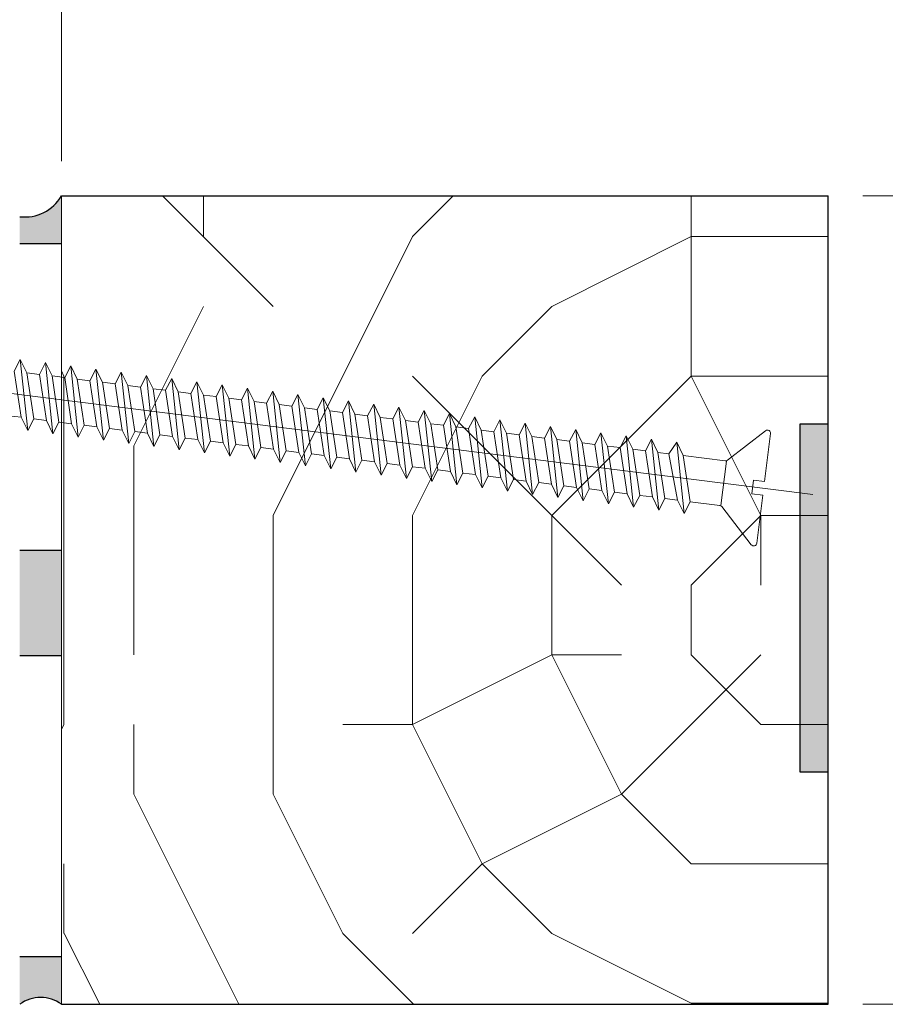
# Model space of a CAD drawing. Units: millimetres. Extents: x 0 to 329, y -11 to 461.
# Drawn here: x 245 to 270, y 41 to 69 of the extents above; entities that cross this region are included whole.
import ezdxf

# ---------------------------------------------------------------- set-up
doc = ezdxf.new("R2010")
doc.units = ezdxf.units.MM
doc.header["$PDMODE"] = 2
doc.header["$PDSIZE"] = 10
for name, color, linetype, lineweight in [('AEL-AM_5', 3, 'Continuous', 20), ('AM_1', 30, 'Continuous', 30), ('AM_4', 3, 'Continuous', 20), ('Contour principale', 30, 'Continuous', 15), ('Hachures', 5, 'Continuous', 9)]:
    doc.layers.add(name, color=color, linetype=linetype, lineweight=lineweight)
doc.styles.get("Standard").update_dxf_attribs({"font": 'arial.ttf'})
doc.dimstyles.new('AM_ISO_MALERBA$0', dxfattribs={"dimtxt": 3, "dimasz": 4, "dimexe": 1, "dimexo": 1, "dimgap": 1.5, "dimtad": 1, "dimtoh": 1, "dimtxsty": 'Standard', "dimcen": 0, "dimclrd": 256, "dimclre": 256, "dimclrt": 3, "dimadec": 1, "dimazin": 2, "dimtp": 0.1, "dimtm": 0.1, "dimtfac": 0.71, "dimtmove": 0, "dimatfit": 3, "dimfxl": 1, "dimlwd": -1, "dimlwe": -1, "dimarcsym": 0})

# ---------------------------------------------------------------- blocks, each defined once
blk = doc.blocks.new('*D25')
at = {"layer": 'AEL-AM_5', "linetype": 'Continuous', "transparency": 16777216}
for p, q in [((244.7077983725435, 81.09892867980324), (244.7077984450152, 85.0257725191579)), ((245.9077980447643, 65.09312515017113), (245.9077984126307, 85.02577249701135)), ((241.7077984265597, 84.0257725745243), (238.7077984265597, 84.02577262989071)), ((245.9077983941752, 84.02577249701135), (244.7077984265597, 84.0257725191579)), ((248.9077983941752, 84.02577244164493), (251.9077983941752, 84.02577238627853))]:
    blk.add_line(p, q, dxfattribs=at)
for points in [[(241.7077984357875, 84.5257725745243), (241.707798417332, 83.5257725745243), (244.7077984265597, 84.0257725191579)], [(248.9077984034029, 84.52577244164493), (248.9077983849474, 83.52577244164493), (245.9077983941752, 84.02577249701135)]]:
    blk.add_solid(points, dxfattribs=at)
at = {"layer": 'Defpoints', "color": 0, "linetype": 'Continuous', "transparency": 16777216}
for p in [(244.7077968758248, 84.02577703535474), (244.7077968758248, 80.09893319600008), (245.9077968434402, 64.09312968851452)]:
    blk.add_point(p, dxfattribs=at)
at = {"layer": 'AEL-AM_5', "color": 3, "linetype": 'Continuous', "transparency": 16777216, "insert": (243.9952135801134, 88.09433492133005), "char_height": 3.5, "attachment_point": 5, "rotation": 359.9999989425796}
blk.add_mtext('Jeu de 3 maxi', dxfattribs=at)
blk = doc.blocks.new('vis 6x120')
at = {"layer": 'AM_4', "color": 5}
for p, q in [((-0.3793570636389632, 4.120642937648881), (-2.823801507722237, 1.676198493010816)), ((-9.295035852119327e-10, 3.963508097833255), (-1.200533006340265e-10, 0.5000000004547474)), ((-54.40800000024865, 1.611111111502396), (-54.08275993798998, 2.500000000090949)), ((-54.08275993798998, 2.500000000090949), (-52.91189571385803, -2.500000000272848)), ((-53.49732782564388, 1.611111111418722), (-54.08275993798998, 2.500000000090949)), ((-52.58200000047509, 1.61111111171158), (-52.25675993821278, 2.500000000300133)), ((-51.67132782590852, 1.611111111162245), (-52.25675993821278, 2.500000000300133)), ((-52.25675993821278, 2.500000000300133), (-51.08589571222728, -2.500000000227374)), ((-50.7560000006979, 1.611111111922582), (-50.43075993662569, 2.499999999885404)), ((-49.8453278261386, 1.611111111373248), (-50.43075993662569, 2.499999999885404)), ((-50.43075993662569, 2.499999999885404), (-49.2598957143091, -2.4999999998563)), ((-48.92999999910899, 1.611111111502396), (-48.6047599387075, 2.500000000254659)), ((-48.6047599387075, 2.500000000254659), (-47.43389571267835, -2.499999999807187)), ((-48.01932782640142, 1.61111111111677), (-48.6047599387075, 2.500000000254659)), ((-47.10400000123263, 1.611111111409627), (-46.77875993711677, 2.499999999834472)), ((-46.19332782481433, 1.611111110700222), (-46.77875993711677, 2.499999999834472)), ((-46.77875993711677, 2.499999999834472), (-45.60789571480018, -2.499999999903594)), ((-45.27799999960189, 1.611111111456921), (-44.9527599392386, 2.499999999743522)), ((-44.9527599392386, 2.499999999743522), (-43.78189571316761, -2.499999999854481)), ((-44.36732782503714, 1.611111110905767), (-44.9527599392386, 2.499999999743522)), ((-43.45199999986653, 1.611111111200444), (-43.12675993760604, 2.499999999788997)), ((-42.5413278252654, 1.61111111111677), (-43.12675993760604, 2.499999999788997)), ((-43.12675993760604, 2.499999999788997), (-41.95589571154051, -2.499999999810825)), ((-41.62600000009115, 1.61111111140599), (-41.3007599378343, 2.499999999998181)), ((-41.3007599378343, 2.499999999998181), (-40.12989571366052, -2.499999999903594)), ((-40.71532782553004, 1.611111110860293), (-41.3007599378343, 2.499999999998181)), ((-39.80000000031941, 1.611111111616992), (-39.47475993809894, 2.499999999738066)), ((-38.88932782575648, 1.611111111065838), (-39.47475993809894, 2.499999999738066)), ((-39.47475993809894, 2.499999999738066), (-38.30389571203159, -2.499999999858119)), ((-37.97400000062407, 1.611111110894853), (-37.64875993832175, 2.499999999949068)), ((-37.06332782598292, 1.611111111276841), (-37.64875993832175, 2.499999999949068)), ((-37.64875993832175, 2.499999999949068), (-36.47789571415342, -2.499999999952706)), ((-36.14800000080868, 1.611111111569699), (-35.82275993855183, 2.500000000158252)), ((-35.82275993855183, 2.500000000158252), (-34.65189571256087, -2.500000000369255)), ((-35.23732782439038, 1.611111110860293), (-35.82275993855183, 2.500000000158252)), ((-34.32199999918157, 1.611111111615173), (-33.99675993881647, 2.499999999901775)), ((-33.41132782647219, 1.61111111122591), (-33.99675993881647, 2.499999999901775)), ((-33.99675993881647, 2.499999999901775), (-32.82589571278913, -2.500000000160071)), ((-32.4960000013416, 1.611111111058563), (-32.17075993718754, 2.499999999949068)), ((-32.17075993718754, 2.499999999949068), (-30.99989571301558, -2.499999999950887)), ((-31.58532782484326, 1.611111111276841), (-32.17075993718754, 2.499999999949068)), ((-30.66999999967084, 1.611111111569699), (-30.34475993741398, 2.500000000158252)), ((-29.75932782696509, 1.611111111180435), (-30.34475993741398, 2.500000000158252)), ((-30.34475993741398, 2.500000000158252), (-29.17389571328022, -2.500000000205546)), ((-28.84400000175447, 1.611111111935315), (-28.51875993767862, 2.499999999901775)), ((-28.51875993767862, 2.499999999901775), (-27.34789571350666, -2.5)), ((-27.93332782533435, 1.611111111229548), (-28.51875993767862, 2.499999999901775)), ((-27.01800000020376, 1.611111111058563), (-26.69275993790325, 2.500000000109139)), ((-26.10732782556079, 1.611111111438731), (-26.69275993790325, 2.500000000109139)), ((-26.69275993790325, 2.500000000109139), (-25.5218957137331, -2.499999999790816)), ((-25.19200000042838, 1.611111111264108), (-24.86675993812969, 2.500000000318323)), ((-24.86675993812969, 2.500000000318323), (-23.69589571399774, -2.500000000045475)), ((-24.28132782582543, 1.611111111180435), (-24.86675993812969, 2.500000000318323)), ((-23.3660000006148, 1.611111111938953), (-23.04075993654078, 2.499999999901775)), ((-22.45532782423652, 1.611111110767524), (-23.04075993654078, 2.499999999901775)), ((-23.04075993654078, 2.499999999901775), (-21.869895712367, -2.499999999996362)), ((-21.53999999906409, 1.611111111058563), (-21.21475993866079, 2.499999999805368)), ((-20.62932782631833, 1.611111111133141), (-21.21475993866079, 2.499999999805368)), ((-21.21475993866079, 2.499999999805368), (-20.04389571259708, -2.499999999790816)), ((-19.71400000118592, 1.611111110962156), (-19.38875993703368, 2.4999999998563)), ((-19.38875993703368, 2.4999999998563), (-18.2178957128599, -2.500000000045475)), ((-18.8033278246894, 1.611111111180435), (-19.38875993703368, 2.4999999998563)), ((-17.88799999951698, 1.611111111473292), (-17.56275993911368, 2.500000000221917)), ((-16.97732782680941, 1.611111111084028), (-17.56275993911368, 2.500000000221917)), ((-17.56275993911368, 2.500000000221917), (-16.39189571308452, -2.499999999839929)), ((-16.06200000167883, 1.611111110914862), (-15.73675993752295, 2.499999999805368)), ((-15.73675993752295, 2.499999999805368), (-14.56589571331278, -2.499999999630745)), ((-15.15132782518049, 1.611111111133141), (-15.73675993752295, 2.499999999805368)), ((-14.23600000004808, 1.611111110962156), (-13.91075993774939, 2.500000000016371)), ((-13.32532782540511, 1.611111111344144), (-13.91075993774939, 2.500000000016371)), ((-13.91075993774939, 2.500000000016371), (-12.73989571357743, -2.499999999887223)), ((-12.41000000027634, 1.61111111117134), (-12.08475993797583, 2.500000000221917)), ((-12.08475993797583, 2.500000000221917), (-10.9138957119867, -2.500000000301952)), ((-11.49932782567157, 1.611111111087666), (-12.08475993797583, 2.500000000221917)), ((-10.58400000046095, 1.611111111842547), (-10.25875993824047, 2.499999999965439)), ((-9.673327825898014, 1.611111111293212), (-10.25875993824047, 2.499999999965439)), ((-10.25875993824047, 2.499999999965439), (-9.087895714068509, -2.499999999932697)), ((-8.758000000767424, 1.611111111125865), (-8.432759938468735, 2.500000000176442)), ((-8.432759938468735, 2.500000000176442), (-7.2618957124796, -2.500000000352884)), ((-7.847327826122637, 1.611111111502396), (-8.432759938468735, 2.500000000176442)), ((-7.065333332793671, 1.61111111162063), (-6.60675993683617, 2.500000000221917)), ((-6.021327826350898, 1.611111111709761), (-6.60675993683617, 2.500000000221917)), ((-6.60675993683617, 2.500000000221917), (-5.435895714561411, -2.49999999998181)), ((-53.49732782615501, -1.61111111113496), (-54.40800000024865, 1.611111111502396)), ((-53.49732782564388, 1.611111111418722), (-52.5866556496585, -1.611111110916681)), ((-53.49732782564388, 1.611111111418722), (-52.58200000047509, 1.61111111171158)), ((-51.67132782638146, -1.611111110929414), (-52.58200000047509, 1.61111111171158)), ((-51.67132782590852, 1.611111111162245), (-50.7560000006979, 1.611111111922582)), ((-51.67132782590852, 1.611111111162245), (-50.76065565173849, -1.611111110551064)), ((-49.84532782479437, -1.611111111344144), (-50.7560000006979, 1.611111111922582)), ((-49.8453278261386, 1.611111111373248), (-48.93465565011138, -1.611111110501952)), ((-49.8453278261386, 1.611111111373248), (-48.92999999910899, 1.611111111502396)), ((-48.01932782501899, -1.611111111138598), (-48.92999999910899, 1.611111111502396)), ((-48.01932782640142, 1.61111111111677), (-47.10865565037602, -1.61111111075661)), ((-48.01932782640142, 1.61111111111677), (-47.10400000123263, 1.611111111409627)), ((-46.19332782524543, -1.611111110929414), (-47.10400000123263, 1.611111111409627)), ((-46.19332782481433, 1.611111110700222), (-45.27799999960189, 1.611111111456921)), ((-46.19332782481433, 1.611111110700222), (-45.28265565060065, -1.611111110547427)), ((-44.36732782551189, -1.611111111185892), (-45.27799999960189, 1.611111111456921)), ((-44.36732782503714, 1.611111110905767), (-43.45199999986653, 1.611111111200444)), ((-44.36732782503714, 1.611111110905767), (-43.45665565082891, -1.611111110341881)), ((-42.54132782573652, -1.611111110974889), (-43.45199999986653, 1.611111111200444)), ((-42.5413278252654, 1.61111111111677), (-41.63065565109355, -1.611111110596539)), ((-42.5413278252654, 1.61111111111677), (-41.62600000009115, 1.61111111140599)), ((-40.71532782596296, -1.611111110769343), (-41.62600000009115, 1.61111111140599)), ((-40.71532782553004, 1.611111110860293), (-39.8046556494628, -1.611111110547427)), ((-40.71532782553004, 1.611111110860293), (-39.80000000031941, 1.611111111616992)), ((-38.88932782437405, -1.611111111185892), (-39.80000000031941, 1.611111111616992)), ((-38.88932782575648, 1.611111111065838), (-37.97865565158827, -1.611111110643833)), ((-38.88932782575648, 1.611111111065838), (-37.97400000062407, 1.611111110894853)), ((-37.06332782645404, -1.611111110814818), (-37.97400000062407, 1.611111110894853)), ((-37.06332782598292, 1.611111111276841), (-36.15265565003574, -1.611111111524224)), ((-37.06332782598292, 1.611111111276841), (-36.14800000080868, 1.611111111569699)), ((-35.23732782486331, -1.611111111231367), (-36.14800000080868, 1.611111111569699)), ((-35.23732782439038, 1.611111110860293), (-34.32665565207571, -1.611111110692946)), ((-35.23732782439038, 1.611111110860293), (-34.32199999918157, 1.611111111615173)), ((-33.41132782698696, -1.611111111327773), (-34.32199999918157, 1.611111111615173)), ((-33.41132782647219, 1.61111111122591), (-32.4960000013416, 1.611111111058563)), ((-33.41132782647219, 1.61111111122591), (-32.50065565044861, -1.611111110643833)), ((-31.58532782535622, -1.611111111276841), (-32.4960000013416, 1.611111111058563)), ((-31.58532782484326, 1.611111111276841), (-30.67465565075327, -1.611111111365972)), ((-31.58532782484326, 1.611111111276841), (-30.66999999967084, 1.611111111569699)), ((-29.75932782558084, -1.611111111071295), (-30.66999999967084, 1.611111111569699)), ((-29.75932782696509, 1.611111111180435), (-28.84865565093969, -1.611111110692946)), ((-29.75932782696509, 1.611111111180435), (-28.84400000175447, 1.611111111935315)), ((-27.93332782584548, -1.611111111324135), (-28.84400000175447, 1.611111111935315)), ((-27.93332782533435, 1.611111111229548), (-27.02265565116431, -1.611111110483762)), ((-27.93332782533435, 1.611111111229548), (-27.01800000020376, 1.611111111058563)), ((-26.10732782421837, -1.611111111282298), (-27.01800000020376, 1.611111111058563)), ((-26.10732782556079, 1.611111111438731), (-25.19665565147079, -1.611111111202263)), ((-26.10732782556079, 1.611111111438731), (-25.19200000042838, 1.611111111264108)), ((-24.28132782630018, -1.611111110911224), (-25.19200000042838, 1.611111111264108)), ((-24.28132782582543, 1.611111111180435), (-23.37065564984005, -1.611111111154969)), ((-24.28132782582543, 1.611111111180435), (-23.3660000006148, 1.611111111938953)), ((-22.45532782470764, -1.611111111327773), (-23.3660000006148, 1.611111111938953)), ((-22.45532782423652, 1.611111110767524), (-21.54465565002465, -1.611111110483762)), ((-22.45532782423652, 1.611111110767524), (-21.53999999906409, 1.611111111058563)), ((-20.62932782678945, -1.611111110958518), (-21.53999999906409, 1.611111111058563)), ((-20.62932782631833, 1.611111111133141), (-19.71400000118592, 1.611111110962156)), ((-20.62932782631833, 1.611111111133141), (-19.71865565033295, -1.611111111202263)), ((-18.80332782516234, -1.611111110911224), (-19.71400000118592, 1.611111110962156)), ((-18.8033278246894, 1.611111111180435), (-17.89265565055757, -1.611111110996717)), ((-18.8033278246894, 1.611111111180435), (-17.88799999951698, 1.611111111473292)), ((-16.97732782542516, -1.611111111164064), (-17.88799999951698, 1.611111111473292)), ((-16.97732782680941, 1.611111111084028), (-16.06665565074218, -1.611111110320053)), ((-16.97732782680941, 1.611111111084028), (-16.06200000167883, 1.611111110914862)), ((-15.15132782565161, -1.611111110958518), (-16.06200000167883, 1.611111110914862)), ((-15.15132782518049, 1.611111111133141), (-14.24065565105047, -1.611111111042192)), ((-15.15132782518049, 1.611111111133141), (-14.23600000004808, 1.611111110962156)), ((-13.32532782587805, -1.611111110747515), (-14.23600000004808, 1.611111110962156)), ((-13.32532782540511, 1.611111111344144), (-12.41465565131512, -1.611111111298669)), ((-13.32532782540511, 1.611111111344144), (-12.41000000027634, 1.61111111117134)), ((-11.49932782614451, -1.611111111007631), (-12.41000000027634, 1.61111111117134)), ((-11.49932782567157, 1.611111111087666), (-10.58865565154156, -1.611111111087666)), ((-11.49932782567157, 1.611111111087666), (-10.58400000046095, 1.611111111842547)), ((-9.673327826410969, -1.61111111126047), (-10.58400000046095, 1.611111111842547)), ((-9.673327825898014, 1.611111111293212), (-8.762655649870794, -1.61111111057653)), ((-9.673327825898014, 1.611111111293212), (-8.758000000767424, 1.611111111125865)), ((-7.847327824780223, -1.611111111214996), (-8.758000000767424, 1.611111111125865)), ((-7.847327826122637, 1.611111111502396), (-6.936655652032641, -1.611111111138598)), ((-7.847327826122637, 1.611111111502396), (-7.065333332793671, 1.61111111162063)), ((-6.021327825006665, -1.611111111003993), (-7.065333332793671, 1.61111111162063)), ((-6.021327826350898, 1.611111111709761), (-5.110655650401895, -1.611111111091304)), ((-6.021327826350898, 1.611111111709761), (-2.980936346195449, 1.611111111615173)), ((-2.888888890402086, 1.611111111573337), (-2.888888890875023, -1.611111110518323)), ((-1.200533006340265e-10, 0.5000000004547474), (-0.800000000412183, 0.500000000680302)), ((-0.800000000412183, 0.500000000680302), (-0.8000000010815711, -0.5000000001200533)), ((3.564458955233931, -3.637978807091713e-12), (-104.4031745929661, -2.079165131880614e-12)), ((-7.075868779793382e-10, -0.4999999994179234), (-0.8000000010815711, -0.5000000001200533)), ((-7.075868779793382e-10, -0.4999999994179234), (1.055013854056597e-10, -3.963508096796431)), ((-54.41265565124922, -1.611111110500133), (-53.49732782615501, -1.61111111113496)), ((-52.91189571385803, -2.500000000272848), (-53.49732782615501, -1.61111111113496)), ((-52.5866556496585, -1.611111110916681), (-52.91189571385803, -2.500000000272848)), ((-52.5866556496585, -1.611111110916681), (-51.67132782638146, -1.611111110929414)), ((-52.5866556496585, -1.611111110916681), (-51.67132782638146, -1.611111110929414)), ((-51.08589571222728, -2.500000000227374), (-51.67132782638146, -1.611111110929414)), ((-50.76065565173849, -1.611111110551064), (-51.08589571222728, -2.500000000227374)), ((-50.76065565173849, -1.611111110551064), (-49.84532782479437, -1.611111111344144)), ((-49.2598957143091, -2.4999999998563), (-49.84532782479437, -1.611111111344144)), ((-48.93465565011138, -1.611111110501952), (-49.2598957143091, -2.4999999998563)), ((-48.93465565011138, -1.611111110501952), (-48.01932782501899, -1.611111111138598)), ((-48.93465565011138, -1.611111110501952), (-48.01932782501899, -1.611111111138598)), ((-47.43389571267835, -2.499999999807187), (-48.01932782501899, -1.611111111138598)), ((-47.10865565037602, -1.61111111075661), (-47.43389571267835, -2.499999999807187)), ((-47.10865565037602, -1.61111111075661), (-46.19332782524543, -1.611111110929414)), ((-45.60789571480018, -2.499999999903594), (-46.19332782524543, -1.611111110929414)), ((-45.28265565060065, -1.611111110547427), (-45.60789571480018, -2.499999999903594)), ((-45.28265565060065, -1.611111110547427), (-44.36732782551189, -1.611111111185892)), ((-43.78189571316761, -2.499999999854481), (-44.36732782551189, -1.611111111185892)), ((-43.45665565082891, -1.611111110341881), (-43.78189571316761, -2.499999999854481)), ((-43.45665565082891, -1.611111110341881), (-42.54132782573652, -1.611111110974889)), ((-41.95589571154051, -2.499999999810825), (-42.54132782573652, -1.611111110974889)), ((-41.63065565109355, -1.611111110596539), (-41.95589571154051, -2.499999999810825)), ((-41.63065565109355, -1.611111110596539), (-40.71532782596296, -1.611111110769343)), ((-40.12989571366052, -2.499999999903594), (-40.71532782596296, -1.611111110769343)), ((-39.8046556494628, -1.611111110547427), (-40.12989571366052, -2.499999999903594)), ((-39.8046556494628, -1.611111110547427), (-38.88932782437405, -1.611111111185892)), ((-38.30389571203159, -2.499999999858119), (-38.88932782437405, -1.611111111185892)), ((-37.97865565158827, -1.611111110643833), (-38.30389571203159, -2.499999999858119)), ((-37.97865565158827, -1.611111110643833), (-37.06332782645404, -1.611111110814818)), ((-36.47789571415342, -2.499999999952706), (-37.06332782645404, -1.611111110814818)), ((-36.15265565003574, -1.611111111524224), (-36.47789571415342, -2.499999999952706)), ((-36.15265565003574, -1.611111111524224), (-35.23732782486331, -1.611111111231367)), ((-36.15265565003574, -1.611111111524224), (-35.23732782486331, -1.611111111231367)), ((-34.65189571256087, -2.500000000369255), (-35.23732782486331, -1.611111111231367)), ((-34.32665565207571, -1.611111110692946), (-34.65189571256087, -2.500000000369255)), ((-34.32665565207571, -1.611111110692946), (-33.41132782698696, -1.611111111327773)), ((-32.82589571278913, -2.500000000160071), (-33.41132782698696, -1.611111111327773)), ((-32.50065565044861, -1.611111110643833), (-32.82589571278913, -2.500000000160071)), ((-32.50065565044861, -1.611111110643833), (-31.58532782535622, -1.611111111276841)), ((-30.99989571301558, -2.499999999950887), (-31.58532782535622, -1.611111111276841)), ((-30.67465565075327, -1.611111111365972), (-30.99989571301558, -2.499999999950887)), ((-30.67465565075327, -1.611111111365972), (-29.75932782558084, -1.611111111071295)), ((-29.17389571328022, -2.500000000205546), (-29.75932782558084, -1.611111111071295)), ((-28.84865565093969, -1.611111110692946), (-29.17389571328022, -2.500000000205546)), ((-28.84865565093969, -1.611111110692946), (-27.93332782584548, -1.611111111324135)), ((-27.34789571350666, -2.5), (-27.93332782584548, -1.611111111324135)), ((-27.02265565116431, -1.611111110483762), (-27.34789571350666, -2.5)), ((-27.02265565116431, -1.611111110483762), (-26.10732782421837, -1.611111111282298)), ((-25.5218957137331, -2.499999999790816), (-26.10732782421837, -1.611111111282298)), ((-25.19665565147079, -1.611111111202263), (-25.5218957137331, -2.499999999790816)), ((-25.19665565147079, -1.611111111202263), (-24.28132782630018, -1.611111110911224)), ((-23.69589571399774, -2.500000000045475), (-24.28132782630018, -1.611111110911224)), ((-23.37065564984005, -1.611111111154969), (-23.69589571399774, -2.500000000045475)), ((-23.37065564984005, -1.611111111154969), (-22.45532782470764, -1.611111111327773)), ((-21.869895712367, -2.499999999996362), (-22.45532782470764, -1.611111111327773)), ((-21.54465565002465, -1.611111110483762), (-21.869895712367, -2.499999999996362)), ((-21.54465565002465, -1.611111110483762), (-20.62932782678945, -1.611111110958518)), ((-20.04389571259708, -2.499999999790816), (-20.62932782678945, -1.611111110958518)), ((-19.71865565033295, -1.611111111202263), (-20.04389571259708, -2.499999999790816)), ((-19.71865565033295, -1.611111111202263), (-18.80332782516234, -1.611111110911224)), ((-18.2178957128599, -2.500000000045475), (-18.80332782516234, -1.611111110911224)), ((-17.89265565055757, -1.611111110996717), (-18.2178957128599, -2.500000000045475)), ((-17.89265565055757, -1.611111110996717), (-16.97732782542516, -1.611111111164064)), ((-16.39189571308452, -2.499999999839929), (-16.97732782542516, -1.611111111164064)), ((-16.06665565074218, -1.611111110320053), (-16.39189571308452, -2.499999999839929)), ((-16.06665565074218, -1.611111110320053), (-15.15132782565161, -1.611111110958518)), ((-14.56589571331278, -2.499999999630745), (-15.15132782565161, -1.611111110958518)), ((-14.24065565105047, -1.611111111042192), (-14.56589571331278, -2.499999999630745)), ((-14.24065565105047, -1.611111111042192), (-13.32532782587805, -1.611111110747515)), ((-12.73989571357743, -2.499999999887223), (-13.32532782587805, -1.611111110747515)), ((-12.41465565131512, -1.611111111298669), (-12.73989571357743, -2.499999999887223)), ((-12.41465565131512, -1.611111111298669), (-11.49932782614451, -1.611111111007631)), ((-10.9138957119867, -2.500000000301952), (-11.49932782614451, -1.611111111007631)), ((-10.58865565154156, -1.611111111087666), (-10.9138957119867, -2.500000000301952)), ((-10.58865565154156, -1.611111111087666), (-9.673327826410969, -1.61111111126047)), ((-9.087895714068509, -2.499999999932697), (-9.673327826410969, -1.61111111126047)), ((-8.762655649870794, -1.61111111057653), (-9.087895714068509, -2.499999999932697)), ((-8.762655649870794, -1.61111111057653), (-7.847327824780223, -1.611111111214996)), ((-7.2618957124796, -2.500000000352884), (-7.847327824780223, -1.611111111214996)), ((-6.936655652032641, -1.611111111138598), (-7.2618957124796, -2.500000000352884)), ((-6.936655652032641, -1.611111111138598), (-6.021327825006665, -1.611111111003993)), ((-5.435895714561411, -2.49999999998181), (-6.021327825006665, -1.611111111003993)), ((-5.110655650401895, -1.611111111091304), (-5.435895714561411, -2.49999999998181)), ((-5.110655650401895, -1.611111111091304), (-2.978655650562359, -1.611111111205901)), ((-2.978983591783617, -1.610310867334192), (-2.978655650562359, -1.611111111205901)), ((-0.3793570634043135, -4.120642937405137), (-2.823801508506222, -1.676198493280026))]:
    blk.add_line(p, q, dxfattribs=at)
for centre, start, end in [((-0.2222222237851383, 3.963508097504018), 2.08440831604393e-10, 135.0000000001474), ((-2.980936347534225, 1.833333333623159), 270.0000000002084, 315.0000000001474), ((-2.980936347263196, -1.833333333252085), 45.00000000014739, 90.00000000020843), ((-0.2222222227537713, -3.963508097125668), 225.0000000001474, 2.08440831604393e-10)]:
    blk.add_arc(centre, 0.222222222222, start, end, dxfattribs=at)
blk = doc.blocks.new('*D26')
at = {"layer": 'AEL-AM_5', "linetype": 'Continuous', "transparency": 16777216}
for p, q in [((268.907795759654, 64.09313592147609), (277.3263684232683, 64.0931360638323)), ((276.3263684739976, 61.09313604692253), (276.3263687648458, 43.89313604692248)), ((268.9077969436215, 40.89313592147606), (277.3263688155752, 40.89313606383226))]:
    blk.add_line(p, q, dxfattribs=at)
for points in [[(275.8263684739976, 61.09313603846764), (276.8263684739976, 61.09313605537742), (276.3263684232683, 64.09313604692252)], [(275.8263687648458, 43.89313603846759), (276.8263687648458, 43.89313605537737), (276.3263688155752, 40.89313604692248)]]:
    blk.add_solid(points, dxfattribs=at)
at = {"layer": 'Defpoints', "color": 0, "linetype": 'Continuous', "transparency": 16777216}
for p in [(267.9077968434549, 64.09313137430436), (267.9077976351155, 40.8931313743043), (276.3263695070692, 40.89313137430431)]:
    blk.add_point(p, dxfattribs=at)
at = {"layer": 'AEL-AM_5', "color": 3, "linetype": 'Continuous', "transparency": 16777216, "insert": (273.0393631435345, 53.6085422737636), "char_height": 3.5, "attachment_point": 5, "rotation": 90.00000096885906}
blk.add_mtext('58 mini', dxfattribs=at)

msp = doc.modelspace()

# ---------------------------------------------------------------- hatches: boundary and pattern name
at = {"layer": 'Hachures'}
h = msp.add_hatch(color=256, dxfattribs=at)
h.dxf.hatch_style = 1
edge = h.paths.add_edge_path()
edge.add_line((244.7100094648312, 62.72312774241129), (245.9077951837797, 62.72312774243562))
edge.add_line((245.9077951837943, 62.72312774244153), (245.9077951837688, 64.09312968850497))
edge.add_arc((244.8513835111452, 64.70897621529195), 1.222813381754053, 263.37238281790616, 329.75949362733576, ccw=False)
edge.add_line((244.7102513387534, 63.49433459055774), (244.7100094648548, 62.7231277424072))
h = msp.add_hatch(dxfattribs=at)
h.set_pattern_fill('352', color=256, scale=39.99999999999996, angle=-5.967813522012301e-07)
h.set_pattern_definition([(359.9999983457982, (-8540.048679657064, -6409.10567401457), (40.00000115485062, 39.99999884514925), [11.99999999999986, -27.99999999999959]), (359.9999983457982, (-8540.048679599322, -6407.10567401457), (40.00000115485062, 39.99999884514925), [11.99999999999986, -27.99999999999959]), (359.9999983457982, (-8538.048679483827, -6403.105674072301), (40.00000115485062, 39.99999884514925), [7.999999999999899, -31.99999999999959]), (359.9999983457982, (-8536.048679368347, -6399.105674130037), (40.00000115485062, 39.99999884514925), [5.999999999999931, -33.9999999999995]), (359.9999983457982, (-8536.048679252859, -6395.105674130037), (40.00000115485062, 39.99999884514925), [3.999999999999949, -35.9999999999995]), (359.9999983457982, (-8546.048679137368, -6391.105673841336), (40.00000115485062, 39.99999884514925), [1.999999999999975, -9.999999999999874, 1.999999999999975, -25.99999999999959]), (359.9999983457982, (-8540.048679079637, -6389.10567401457), (40.00000115485062, 39.99999884514925), [1.999999999999975, -15.9999999999998, 5.999999999999931, -15.9999999999998]), (359.9999983457982, (-8532.048679021902, -6387.10567424553), (40.00000115485062, 39.99999884514925), [1.999999999999975, -1.999999999999975, 1.999999999999975, -33.9999999999995]), (359.9999983457982, (-8534.04867896415, -6385.105674187786), (40.00000115485062, 39.99999884514925), [1.999999999999975, -37.9999999999995]), (359.9999983457982, (-8536.048678848669, -6381.105674130037), (40.00000115485062, 39.99999884514925), [5.999999999999931, -33.9999999999995]), (359.9999983457982, (-8536.048678733177, -6377.105674130037), (40.00000115485062, 39.99999884514925), [7.999999999999899, -31.99999999999959]), (359.9999983457982, (-8538.048678617693, -6373.105674072301), (40.00000115485062, 39.99999884514925), [9.999999999999874, -11.99999999999986, 1.999999999999975, -15.9999999999998]), (89.9999983457978, (-8554.048679310603, -6397.105673610357), (-39.99999884514925, 40.00000115485062), [1.999999999999975, -3.999999999999949, 9.999999999999874, -23.99999999999972]), (89.9999983457978, (-8552.04867919512, -6393.105673668112), (-39.99999884514925, 40.00000115485062), [1.999999999999975, -1.999999999999975, 5.999999999999931, -29.99999999999959]), (89.9999983457978, (-8550.048678733177, -6377.105673725843), (-39.99999884514925, 40.00000115485062), [3.999999999999949, -35.9999999999995]), (89.9999983457978, (-8548.04867919512, -6393.105673783598), (-39.99999884514925, 40.00000115485062), [7.999999999999899, -11.99999999999986, 1.999999999999975, -17.99999999999975]), (89.9999983457978, (-8546.048678559951, -6371.105673841336), (-39.99999884514925, 40.00000115485062), [1.999999999999975, -37.9999999999995]), (89.9999983457978, (-8544.048679137368, -6391.10567389908), (-39.99999884514925, 40.00000115485062), [5.999999999999931, -33.9999999999995]), (89.9999983457978, (-8540.048679079637, -6389.10567401457), (-39.99999884514925, 40.00000115485062), [3.999999999999949, -35.9999999999995]), (89.9999983457978, (-8536.048679079637, -6389.105674130037), (-39.99999884514925, 40.00000115485062), [1.999999999999975, -5.999999999999931, 5.999999999999931, -25.99999999999959]), (89.9999983457978, (-8534.048679021902, -6387.105674187786), (-39.99999884514925, 40.00000115485062), [1.999999999999975, -37.9999999999995]), (89.9999983457978, (-8532.048679252859, -6395.10567424553), (-39.99999884514925, 40.00000115485062), [5.599999999999931, -34.39999999999949]), (89.9999983457978, (-8530.048679483827, -6403.105674303272), (-39.99999884514925, 40.00000115485062), [3.999999999999949, -35.9999999999995]), (89.9999983457978, (-8526.048679021902, -6387.105674418765), (-39.99999884514925, 40.00000115485062), [1.999999999999975, -37.9999999999995]), (89.9999983457978, (-8522.048679079635, -6389.105674534248), (-39.99999884514925, 40.00000115485062), [5.999999999999931, -33.9999999999995]), (89.9999983457978, (-8518.048679079635, -6389.10567464973), (-39.99999884514925, 40.00000115485062), [5.999999999999931, -33.9999999999995]), (44.99999834579828, (-8524.04867954158, -6405.105674476498), (1.154850689738838e-06, 40.00000000076094), [2.828399999999997, -2.828399999999997, 2.828399999999997, -48.08334247999996]), (44.99999834579828, (-8532.048679252859, -6395.10567424553), (1.154850689738838e-06, 40.00000000076094), [5.656799999999993, -50.91174247999995]), (44.99999834579828, (-8548.048678675443, -6375.105673783598), (1.154850689738838e-06, 40.00000000076094), [5.656799999999993, -50.91174247999995]), (44.99999834579828, (-8540.04867896415, -6385.10567401457), (1.154850689738838e-06, 40.00000000076094), [5.656799999999993, -50.91174247999995]), (44.99999834579828, (-8538.04867919512, -6393.105674072301), (1.154850689738838e-06, 40.00000000076094), [5.656799999999993, -50.91174247999995]), (44.99999834579828, (-8526.048679426098, -6401.105674418765), (1.154850689738838e-06, 40.00000000076094), [5.656799999999993, -50.91174247999995]), (44.99999834579828, (-8530.048679368347, -6399.105674303272), (1.154850689738838e-06, 40.00000000076094), [8.485279999999989, -48.08326247999995]), (44.99999834579828, (-8542.048678848669, -6381.105673956818), (1.154850689738838e-06, 40.00000000076094), [2.828399999999997, -53.74014247999994]), (44.99999834579828, (-8544.048678733177, -6377.10567389908), (1.154850689738838e-06, 40.00000000076094), [2.828399999999997, -53.74014247999994]), (44.99999834579828, (-8528.048678733177, -6377.105674361012), (1.154850689738838e-06, 40.00000000076094), [2.828399999999997, -53.74014247999994]), (44.99999834579828, (-8544.048679310603, -6397.10567389908), (1.154850689738838e-06, 40.00000000076094), [2.828399999999997, -53.74014247999994]), (44.99999834579828, (-8522.04867890641, -6383.105674534248), (1.154850689738838e-06, 40.00000000076094), [2.828399999999997, -53.74014247999994]), (44.99999834579828, (-8536.048679021902, -6387.105674130037), (1.154850689738838e-06, 40.00000000076094), [2.828399999999997, -53.74014247999994]), (44.99999834579828, (-8532.04867890641, -6383.10567424553), (1.154850689738838e-06, 40.00000000076094), [2.828399999999997, -53.74014247999994]), (134.9999983457981, (-8534.048679137368, -6391.105674187786), (-40.00000000076094, 1.154850689738838e-06), [2.828399999999999, -2.828399999999999, 8.485279999999998, -42.42646247999999]), (134.9999983457981, (-8528.048679137368, -6391.105674361012), (-40.00000000076094, 1.154850689738838e-06), [2.828399999999999, -53.74014247999997]), (134.9999983457981, (-8528.04867954158, -6405.105674361012), (-40.00000000076094, 1.154850689738838e-06), [2.828399999999999, -53.74014247999997]), (134.9999983457981, (-8536.048679252859, -6395.105674130037), (-40.00000000076094, 1.154850689738838e-06), [2.828399999999999, -53.74014247999997]), (134.9999983457981, (-8530.048679021902, -6387.105674303272), (-40.00000000076094, 1.154850689738838e-06), [2.828399999999999, -53.74014247999997]), (134.9999983457981, (-8540.048679310603, -6397.10567401457), (-40.00000000076094, 1.154850689738838e-06), [2.828399999999999, -53.74014247999997]), (134.9999983457981, (-8524.048679310603, -6397.105674476498), (-40.00000000076094, 1.154850689738838e-06), [2.828399999999999, -53.74014247999997]), (134.9999983457981, (-8552.048679657064, -6409.105673668112), (-40.00000000076094, 1.154850689738838e-06), [2.828399999999999, -53.74014247999997]), (134.9999983457981, (-8550.048679599322, -6407.105673725843), (-40.00000000076094, 1.154850689738838e-06), [5.656799999999999, -50.91174247999999]), (134.9999983457981, (-8548.04867954158, -6405.105673783598), (-40.00000000076094, 1.154850689738838e-06), [5.656799999999999, -50.91174247999999]), (134.9999983457981, (-8544.04867954158, -6405.10567389908), (-40.00000000076094, 1.154850689738838e-06), [5.656799999999999, -50.91174247999999]), (134.9999983457981, (-8542.048679426098, -6401.105673956818), (-40.00000000076094, 1.154850689738838e-06), [5.656799999999999, -50.91174247999999]), (134.9999983457981, (-8526.04867896415, -6385.105674418765), (-40.00000000076094, 1.154850689738838e-06), [5.656799999999999, -50.91174247999999]), (134.9999983457981, (-8518.04867954158, -6405.10567464973), (-40.00000000076094, 1.154850689738838e-06), [5.656799999999999, -50.91174247999999]), (134.9999983457981, (-8516.048678617692, -6373.105674707474), (-40.00000000076094, 1.154850689738838e-06), [5.656799999999999, -50.91174247999999]), (134.9999983457981, (-8516.048678733177, -6377.105674707474), (-40.00000000076094, 1.154850689738838e-06), [5.656799999999999, -50.91174247999999]), (134.9999983457981, (-8520.048678790927, -6379.105674591988), (-40.00000000076094, 1.154850689738838e-06), [5.656799999999999, -50.91174247999999]), (134.9999983457981, (-8548.048678790927, -6379.105673783598), (-40.00000000076094, 1.154850689738838e-06), [8.485279999999998, -48.08326247999999]), (134.9999983457981, (-8522.04867890641, -6383.105674534248), (-40.00000000076094, 1.154850689738838e-06), [8.485279999999998, -48.08326247999999]), (26.56504954579827, (-8544.048678559951, -6371.10567389908), (40.00000000000372, -1.138848106014375e-06), [4.47199999999998, -84.97071907999968]), (26.56504954579827, (-8544.048679137368, -6391.10567389908), (40.00000000000372, -1.138848106014375e-06), [4.47199999999998, -84.97071907999968]), (26.56504954579827, (-8540.048678790927, -6379.10567401457), (40.00000000000372, -1.138848106014375e-06), [4.47199999999998, -84.97071907999968]), (26.56504954579827, (-8528.048679599322, -6407.105674361012), (40.00000000000372, -1.138848106014375e-06), [4.47199999999998, -84.97071907999968]), (26.56504954579827, (-8530.048679483827, -6403.105674303272), (40.00000000000372, -1.138848106014375e-06), [4.47199999999998, -84.97071907999968]), (26.56504954579827, (-8542.048679252859, -6395.105673956818), (40.00000000000372, -1.138848106014375e-06), [4.47199999999998, -84.97071907999968]), (26.56504954579827, (-8542.048678675443, -6375.105673956818), (40.00000000000372, -1.138848106014375e-06), [4.47199999999998, -84.97071907999968]), (26.56504954579827, (-8530.048679021902, -6387.105674303272), (40.00000000000372, -1.138848106014375e-06), [8.94399999999996, -80.49871907999969]), (63.43494716579825, (-8530.048678848669, -6381.105674303272), (1.156890631265991e-06, 40.00000000000371), [4.471999999999991, -84.97071907999978]), (63.43494716579825, (-8524.04867919512, -6393.105674476498), (1.156890631265991e-06, 40.00000000000371), [4.471999999999991, -84.97071907999978]), (63.43494716579825, (-8544.04867896415, -6385.10567389908), (1.156890631265991e-06, 40.00000000000371), [4.471999999999991, -84.97071907999978]), (63.43494716579825, (-8552.04867890641, -6383.105673668112), (1.156890631265991e-06, 40.00000000000371), [4.471999999999991, -84.97071907999978]), (63.43494716579825, (-8528.048679137368, -6391.105674361012), (1.156890631265991e-06, 40.00000000000371), [4.471999999999991, -84.97071907999978]), (63.43494716579825, (-8532.048679137368, -6391.10567424553), (1.156890631265991e-06, 40.00000000000371), [4.471999999999991, -84.97071907999978]), (63.43494716579825, (-8548.04867896415, -6385.105673783598), (1.156890631265991e-06, 40.00000000000371), [8.943999999999981, -80.4987190799998]), (63.43494716579825, (-8518.048679368343, -6399.10567464973), (1.156890631265991e-06, 40.00000000000371), [8.943999999999981, -80.4987190799998]), (63.43494716579825, (-8522.048679310603, -6397.105674534248), (1.156890631265991e-06, 40.00000000000371), [8.943999999999981, -80.4987190799998]), (116.5650495457983, (-8554.048679483827, -6403.105673610357), (1.138848092691699e-06, 40.00000000000371), [4.471999999999994, -84.97071907999992]), (116.5650495457983, (-8554.048678848669, -6381.105673610357), (1.138848092691699e-06, 40.00000000000371), [4.471999999999994, -84.97071907999992]), (116.5650495457983, (-8546.048679657064, -6409.105673841336), (1.138848092691699e-06, 40.00000000000371), [4.471999999999994, -84.97071907999992]), (116.5650495457983, (-8550.048678617693, -6373.105673725843), (1.138848092691699e-06, 40.00000000000371), [4.471999999999994, -84.97071907999992]), (116.5650495457983, (-8546.048679310603, -6397.105673841336), (1.138848092691699e-06, 40.00000000000371), [4.471999999999994, -84.97071907999992]), (116.5650495457983, (-8538.04867919512, -6393.105674072301), (1.138848092691699e-06, 40.00000000000371), [4.471999999999994, -84.97071907999992]), (116.5650495457983, (-8534.04867896415, -6385.105674187786), (1.138848092691699e-06, 40.00000000000371), [4.471999999999994, -84.97071907999992]), (116.5650495457983, (-8552.048679426098, -6401.105673668112), (1.400071128411393e-05, 40.00000643093484), [4.471999999999994, -84.97071907999992]), (116.5650495457983, (-8542.048679252859, -6395.105673956818), (1.138848092691699e-06, 40.00000000000371), [4.471999999999994, -84.97071907999992]), (116.5650495457983, (-8530.048679368347, -6399.105674303272), (1.138848092691699e-06, 40.00000000000371), [4.471999999999994, -84.97071907999992]), (116.5650495457983, (-8526.048679252859, -6395.105674418765), (1.138848092691699e-06, 40.00000000000371), [4.471999999999994, -84.97071907999992]), (116.5650495457983, (-8518.04867890641, -6383.10567464973), (1.138848092691699e-06, 40.00000000000371), [4.471999999999994, -84.97071907999992]), (116.5650495457983, (-8548.048678559951, -6371.105673783598), (1.138848092691699e-06, 40.00000000000371), [4.471999999999994, -84.97071907999992]), (116.5650495457983, (-8554.048678617693, -6373.105673610357), (1.138848092691699e-06, 40.00000000000371), [8.943999999999988, -80.49871907999992]), (116.5650495457983, (-8548.048679426098, -6401.105673783598), (1.138848092691699e-06, 40.00000000000371), [8.943999999999988, -80.49871907999992]), (153.4349471657981, (-8554.048679599322, -6407.105673610357), (-40.00000000000371, 1.156890644588667e-06), [4.471999999999987, -84.97071907999972]), (153.4349471657981, (-8520.048679657064, -6409.105674591988), (-40.00000000000371, 1.156890644588667e-06), [4.471999999999987, -84.97071907999972]), (153.4349471657981, (-8522.048679079635, -6389.105674534248), (-40.00000000000371, 1.156890644588667e-06), [4.471999999999987, -84.97071907999972]), (153.4349471657981, (-8538.048679483827, -6403.105674072301), (-40.00000000000371, 1.156890644588667e-06), [4.471999999999987, -84.97071907999972]), (153.4349471657981, (-8540.048679599322, -6407.10567401457), (-40.00000000000371, 1.156890644588667e-06), [4.471999999999987, -84.97071907999972]), (153.4349471657981, (-8536.048679368347, -6399.105674130037), (-40.00000000000371, 1.156890644588667e-06), [4.471999999999987, -84.97071907999972]), (153.4349471657981, (-8524.048678675443, -6375.105674476498), (-40.00000000000371, 1.156890644588667e-06), [4.471999999999987, -84.97071907999972]), (153.4349471657981, (-8520.048678617692, -6373.105674591988), (-40.00000000000371, 1.156890644588667e-06), [8.943999999999974, -80.4987190799998])])
h.paths.add_polyline_path([(267.9077972199055, 40.89322737565874), (267.9077967756392, 64.09329490254379), (245.9077969112722, 64.09296616027552), (245.9077979818475, 40.893457775706)])
h = msp.add_hatch(color=256, dxfattribs=at)
h.dxf.hatch_style = 1
h.paths.add_polyline_path([(267.1077969584084, 57.55481335703587), (267.9077969590224, 57.55481338234165), (267.9077972768617, 47.55481338234165), (267.1077972764878, 47.55481335703587)])
h = msp.add_hatch(color=256, dxfattribs=at)
h.dxf.hatch_style = 1
h.paths.add_polyline_path([(245.9077964255329, 53.92304564638391), (244.7100107065697, 53.92304564636322), (244.7100107066498, 50.90635869748064), (245.9077964256129, 50.90635869750133)])
h = msp.add_hatch(color=256, dxfattribs=at)
h.dxf.hatch_style = 1
edge = h.paths.add_edge_path()
edge.add_line((244.7095823667959, 42.2610962595503), (245.9077980526644, 42.26109625960191))
edge.add_line((245.9077980526644, 42.26109625960191), (245.9077981175077, 40.89313070011542))
edge.add_arc((245.3088099917831, 40.07327560197211), 1.015356664779267, 53.84804511932247, 126.1519552318932)
edge.add_line((244.7098218610307, 40.89313069644356), (244.7095823667959, 42.2610962595503))

# ---------------------------------------------------------------- linework, layer by layer
at = {"layer": 'AM_1'}
for points in [[(245.9077968434548, 64.09312968851452), (267.9077968434548, 64.09313137430433)], [(245.9077980088667, 40.89313070014407), (267.9077972199055, 40.89313137430383), (267.9077968434548, 64.09313137430433)], [(244.7100094648312, 62.72312774241129), (245.9077951837943, 62.72312774244153)], [(244.7100107065697, 53.92304564636322), (245.9077964255329, 53.92304564638391)], [(244.7100107066498, 50.90635869748064), (245.9077964256129, 50.90635869750133)], [(244.7095823667959, 42.2610962595503), (245.907368085759, 42.26109625958145)]]:
    msp.add_lwpolyline(points, dxfattribs=at)
at = {"layer": 'AM_1', "color": 1}
msp.add_lwpolyline([(267.9077972756321, 47.55481338234165), (267.1077972764878, 47.55481335703587), (267.1077969623592, 57.55481335703587), (267.907796963228, 57.55481338234165)], dxfattribs=at)
at = {"layer": 'AM_1'}
for centre, radius, start, end in [((244.8513835111452, 64.70897621526422), 1.222813381740946, 263.3723828187497, 329.7594936269367), ((245.3088099917794, 40.07327560194619), 1.01535666480435, 53.84804512089946, 126.1519552328606)]:
    msp.add_arc(centre, radius, start, end, dxfattribs=at)
at = {"layer": 'Contour principale'}
msp.add_line((245.9077968434402, 64.09312968851452), (245.9077981174968, 40.89313070012588), dxfattribs=at)

# ---------------------------------------------------------------- block references
at = {"layer": 'AM_1', "xscale": 0.4, "yscale": 0.4, "zscale": 0.4, "rotation": 352.81096626191}
msp.add_blockref('vis 6x120', (266.0616596235785, 55.69898371128727), dxfattribs=at)

# ---------------------------------------------------------------- dimensions: what is measured, and where the dimension line sits
at = {"layer": 'AEL-AM_5', "linetype": 'Continuous'}
for base, p1, p2, angle, text, override, picture, middle in [((244.7077968758248, 84.02577703535474), (245.9077968434402, 64.09312968851452), (244.7077968758248, 80.09893319600008), 1.733967167909044e-07, 'Jeu de 3 maxi', {"dimtxt": 3.5, "dimasz": 3, "dimtoh": 0, "dimdec": 0, "dimlfac": 2.5, "dimtmove": 2}, '*D25', (243.9952119542912, 88.09433942437579)), ((276.3263695070692, 40.89313137430431), (267.9077968434548, 64.09313137430433), (267.9077976351153, 40.89313137430429), 90.00000092964609, '<> mini', {"dimtxt": 3.5, "dimasz": 3, "dimtad": 3, "dimtoh": 0, "dimdec": 0, "dimlfac": 2.5}, '*D26', (276.3263695070691, 53.60853765672789))]:
    dim = msp.add_linear_dim(base=base, p1=p1, p2=p2, angle=angle, text=text, dimstyle='AM_ISO_MALERBA$0', override=override, dxfattribs=at)
    dim.commit()
    dim.dimension.update_dxf_attribs({"geometry": picture, "text_midpoint": middle, "dimtype": 160})

doc.saveas('drawing.dxf')
